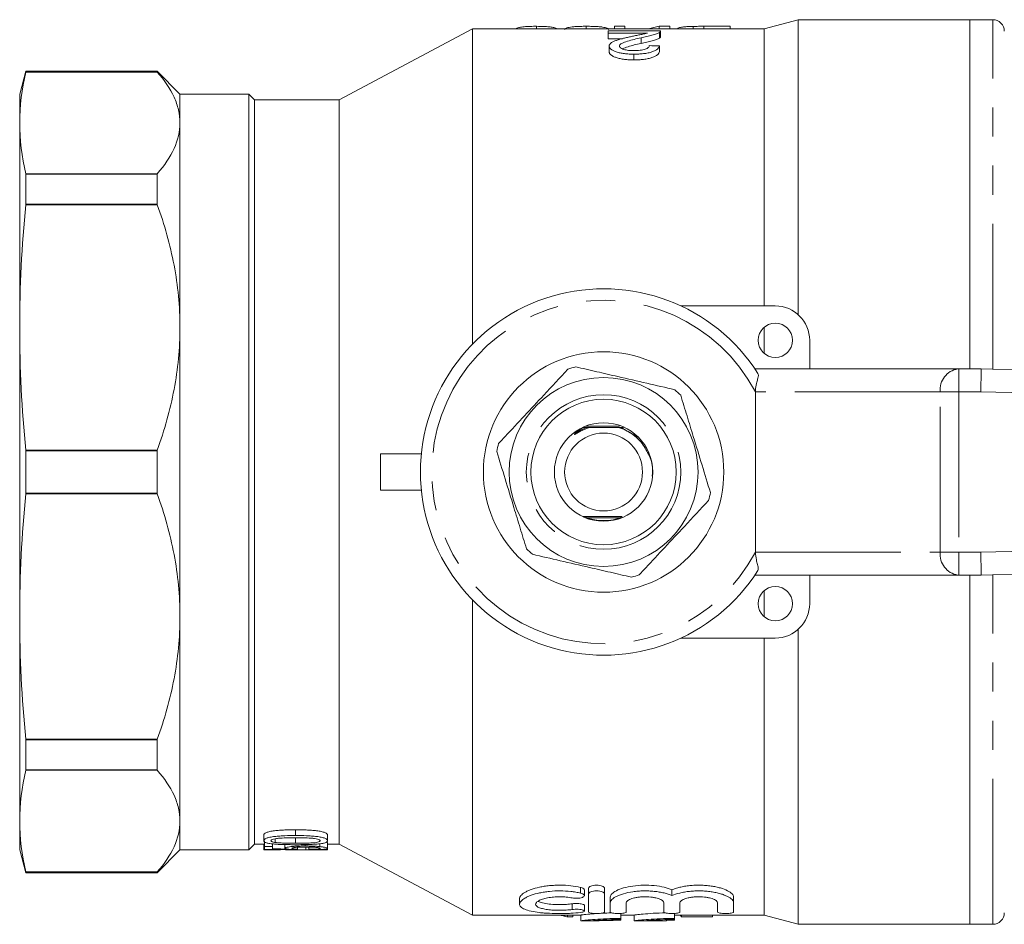
# Model space of a CAD drawing. Units: millimetres. Extents: x 153 to 254, y 91 to 251.
# Drawn here: x 153 to 196, y 91 to 130 of the extents above; entities that cross this region are included whole.
import ezdxf

# ---------------------------------------------------------------- set-up
doc = ezdxf.new("R2010")
doc.units = ezdxf.units.MM
doc.linetypes.add('PHANTOM', pattern=[12.7, 6.35, -1.27, 1.27, -1.27, 1.27, -1.27])

msp = doc.modelspace()

# ---------------------------------------------------------------- linework, layer by layer
at = {"color": 7, "linetype": 'Continuous', "lineweight": 15}
for p, q in [((187.303, 130.44), (185.81, 130.04)), ((194.803, 130.44), (187.303, 130.44)), ((187.303, 117.558), (187.303, 130.44)), ((195.803, 130.44), (194.803, 130.44)), ((194.803, 130.44), (194.803, 115.19)), ((173.083, 130.04), (167.253, 126.94)), ((185.81, 130.04), (173.083, 130.04)), ((173.083, 116.283), (173.083, 130.04)), ((175.869, 130.151), (175.869, 130.04)), ((178.048, 130.151), (178.048, 130.04)), ((181.291, 129.949), (179.003, 129.949)), ((179.003, 129.949), (179.003, 129.858)), ((179.279, 130.151), (179.728, 130.151)), ((179.279, 130.151), (179.279, 130.04)), ((179.728, 130.151), (179.728, 130.04)), ((181.228, 130.151), (181.228, 130.04)), ((181.228, 130.151), (181.702, 130.151)), ((181.244, 129.887), (181.244, 129.637)), ((181.291, 129.697), (181.291, 129.947)), ((181.702, 130.151), (181.702, 130.04)), ((182.709, 130.147), (182.709, 130.04)), ((183.174, 130.151), (183.174, 130.04)), ((183.174, 130.151), (184.327, 130.151)), ((184.327, 130.151), (184.327, 130.04)), ((185.81, 117.94), (185.81, 130.04)), ((179.003, 129.858), (180.715, 129.858)), ((179.003, 129.858), (179.003, 129.608)), ((179.629, 129.608), (179.003, 129.608)), ((180.437, 129.653), (180.437, 129.403)), ((179.047, 129.287), (179.047, 129.037)), ((181.246, 129.294), (181.246, 129.044)), ((180.124, 128.934), (180.124, 128.684)), ((153.571, 128.19), (153.303, 127.19)), ((159.303, 128.19), (153.571, 128.19)), ((153.571, 128.19), (153.571, 128.165)), ((159.303, 128.165), (153.571, 128.165)), ((160.303, 127.19), (159.303, 128.19)), ((159.303, 128.165), (159.303, 128.19)), ((153.303, 127.19), (153.303, 125.934)), ((163.303, 127.19), (160.303, 127.19)), ((160.303, 125.934), (160.303, 127.19)), ((163.553, 126.94), (163.303, 127.19)), ((163.303, 94.19), (163.303, 127.19)), ((167.253, 126.94), (163.553, 126.94)), ((163.553, 94.44), (163.553, 126.94)), ((167.253, 94.44), (167.253, 126.94)), ((153.303, 125.934), (153.303, 117.004)), ((160.303, 117.004), (160.303, 125.934)), ((153.571, 123.702), (153.571, 122.392)), ((153.571, 123.702), (159.303, 123.702)), ((159.303, 122.392), (159.303, 123.702)), ((159.303, 122.392), (153.571, 122.392)), ((182.185, 117.94), (186.303, 117.94)), ((153.303, 117.004), (153.303, 104.376)), ((160.303, 104.376), (160.303, 117.004)), ((185.81, 115.875), (185.81, 117.005)), ((187.803, 116.44), (187.803, 115.19)), ((185.417, 115.19), (194.275, 115.19)), ((194.275, 115.19), (194.313, 115.19)), ((194.313, 115.19), (195.292, 115.19)), ((195.292, 115.19), (236.803, 114.19)), ((185.432, 114.19), (185.432, 107.19)), ((179.5, 112.69), (178.014, 112.69)), ((177.899, 112.64), (177.584, 112.393)), ((178.04, 112.64), (177.899, 112.64)), ((179.673, 112.64), (179.566, 112.64)), ((153.571, 111.617), (153.571, 109.763)), ((153.571, 111.617), (159.303, 111.617)), ((159.303, 109.763), (159.303, 111.617)), ((169.053, 111.49), (170.843, 111.49)), ((169.053, 109.89), (169.053, 111.49)), ((159.303, 109.763), (153.571, 109.763)), ((169.053, 109.89), (170.843, 109.89)), ((178.085, 108.69), (179.521, 108.69)), ((236.803, 107.19), (195.292, 106.19)), ((194.275, 106.19), (185.417, 106.19)), ((187.803, 104.94), (187.803, 106.19)), ((194.313, 106.19), (194.275, 106.19)), ((195.292, 106.19), (194.313, 106.19)), ((194.803, 106.19), (194.803, 90.94)), ((185.81, 104.375), (185.81, 105.505)), ((173.083, 91.34), (173.083, 105.097)), ((153.303, 104.376), (153.303, 95.446)), ((160.303, 95.446), (160.303, 104.376)), ((187.303, 90.94), (187.303, 103.822)), ((182.185, 103.44), (186.303, 103.44)), ((185.81, 91.34), (185.81, 103.44)), ((153.571, 98.988), (153.571, 97.678)), ((153.571, 98.988), (159.303, 98.988)), ((159.303, 97.678), (159.303, 98.988)), ((159.303, 97.678), (153.571, 97.678)), ((153.303, 95.446), (153.303, 94.19)), ((160.303, 94.19), (160.303, 95.446)), ((165.353, 94.816), (165.353, 95.066)), ((163.96, 94.59), (163.96, 94.84)), ((164.465, 94.511), (164.465, 94.675)), ((165.352, 94.48), (165.352, 94.73)), ((166.745, 94.59), (166.745, 94.84)), ((153.303, 94.19), (153.571, 93.19)), ((159.303, 93.19), (160.303, 94.19)), ((160.303, 94.19), (163.303, 94.19)), ((163.303, 94.19), (163.553, 94.44)), ((163.553, 94.44), (163.995, 94.44)), ((163.96, 94.201), (163.96, 94.44)), ((163.995, 94.341), (163.995, 94.591)), ((163.995, 94.341), (163.995, 94.215)), ((164.347, 94.341), (163.995, 94.341)), ((164.212, 94.19), (164.685, 94.19)), ((164.347, 94.341), (164.347, 94.452)), ((164.347, 94.234), (164.347, 94.341)), ((164.665, 94.191), (164.665, 94.208)), ((164.7, 94.191), (164.7, 94.208)), ((164.876, 94.264), (164.876, 94.425)), ((164.911, 94.2), (164.911, 94.206)), ((165.166, 94.19), (166.454, 94.19)), ((165.44, 94.219), (165.44, 94.304)), ((165.766, 94.361), (165.766, 94.421)), ((165.804, 94.192), (165.804, 94.305)), ((165.934, 94.217), (165.934, 94.311)), ((166.411, 94.332), (166.411, 94.456)), ((166.745, 94.254), (166.745, 94.504)), ((166.745, 94.44), (167.253, 94.44)), ((166.745, 94.202), (166.745, 94.254)), ((167.253, 94.44), (173.083, 91.34)), ((153.571, 93.215), (153.571, 93.19)), ((153.571, 93.215), (159.303, 93.215)), ((153.571, 93.19), (159.303, 93.19)), ((159.303, 93.19), (159.303, 93.215)), ((178.145, 92.268), (178.145, 92.518)), ((178.845, 92.268), (178.845, 92.518)), ((175.134, 92.065), (175.134, 91.817)), ((177.963, 92.194), (177.963, 92.444)), ((178.145, 91.476), (178.145, 92.268)), ((178.845, 92.268), (178.845, 91.476)), ((179.095, 91.881), (179.095, 92.131)), ((181.789, 92.196), (181.789, 92.446)), ((184.482, 91.881), (184.482, 92.131)), ((177.963, 91.519), (177.963, 91.769)), ((179.095, 91.476), (179.095, 91.881)), ((179.795, 91.881), (179.795, 91.476)), ((181.439, 91.476), (181.439, 91.881)), ((182.139, 91.881), (182.139, 91.476)), ((183.782, 91.476), (183.782, 91.881)), ((184.482, 91.881), (184.482, 91.476)), ((173.083, 91.34), (177.809, 91.34)), ((177.227, 91.264), (177.227, 91.34)), ((177.458, 91.264), (177.227, 91.264)), ((177.458, 91.264), (177.458, 91.34)), ((177.809, 91.343), (177.809, 91.09)), ((179.56, 91.194), (179.56, 91.413)), ((179.56, 91.34), (180.143, 91.34)), ((179.56, 91.194), (179.56, 91.149)), ((180.143, 91.343), (180.143, 91.09)), ((181.893, 91.194), (181.893, 91.413)), ((181.893, 91.34), (185.81, 91.34)), ((181.893, 91.194), (181.893, 91.149)), ((182.21, 91.27), (182.21, 91.34)), ((183.556, 91.27), (182.21, 91.27)), ((183.556, 91.27), (183.556, 91.34)), ((185.81, 91.34), (187.303, 90.94)), ((177.809, 91.09), (178.346, 91.09)), ((179.56, 91.116), (179.56, 91.149)), ((180.143, 91.09), (180.667, 91.09)), ((180.664, 91.097), (181.547, 91.097)), ((181.547, 91.09), (180.664, 91.09)), ((181.547, 91.097), (181.547, 91.145)), ((181.547, 91.113), (181.893, 91.116)), ((181.547, 91.097), (181.547, 91.09)), ((181.893, 91.116), (181.893, 91.149)), ((187.303, 90.94), (194.803, 90.94)), ((194.803, 90.94), (195.803, 90.94))]:
    msp.add_line(p, q, dxfattribs=at)
at = {"color": 8, "linetype": 'PHANTOM', "lineweight": 0}
for p, q in [((195.803, 115.178), (195.803, 130.44)), ((159.314, 128.153), (153.568, 128.153)), ((159.314, 123.715), (153.568, 123.715)), ((159.314, 122.362), (153.568, 122.362)), ((194.313, 115.19), (194.313, 114.19)), ((193.509, 114.19), (185.432, 114.19)), ((194.313, 114.19), (193.509, 114.19)), ((193.509, 107.19), (193.509, 114.19)), ((195.28, 114.19), (194.313, 114.19)), ((194.313, 114.19), (194.313, 107.19)), ((236.669, 113.193), (195.28, 114.19)), ((177.584, 112.393), (178.04, 112.64)), ((179.566, 112.64), (179.83, 112.467)), ((159.314, 111.647), (153.568, 111.647)), ((159.314, 109.733), (153.568, 109.733)), ((195.28, 107.19), (236.669, 108.187)), ((185.432, 107.19), (193.509, 107.19)), ((193.509, 107.19), (194.313, 107.19)), ((194.313, 107.19), (195.28, 107.19)), ((194.313, 107.19), (194.313, 106.19)), ((195.803, 90.94), (195.803, 106.202)), ((159.314, 99.018), (153.568, 99.018)), ((159.314, 97.665), (153.568, 97.665)), ((159.314, 93.227), (153.568, 93.227)), ((177.795, 92.302), (177.795, 92.552)), ((177.431, 91.586), (177.431, 91.836))]:
    msp.add_line(p, q, dxfattribs=at)
at = {"color": 7, "linetype": 'Continuous', "lineweight": 15, "flags": 128}
for points in [[(195.28, 114.19), (195.282, 114.385), (195.284, 114.573), (195.286, 114.746), (195.288, 114.897), (195.29, 115.021), (195.291, 115.114), (195.291, 115.171), (195.292, 115.19)], [(195.292, 106.19), (195.291, 106.209), (195.291, 106.266), (195.29, 106.359), (195.288, 106.483), (195.286, 106.634), (195.284, 106.807), (195.282, 106.995), (195.28, 107.19)]]:
    msp.add_lwpolyline(points, dxfattribs=at)
at = {"color": 7, "linetype": 'Continuous', "lineweight": 15}
for centre, radius in [((186.303, 116.44), 0.75), ((178.803, 110.69), 5.25), ((178.803, 110.69), 4.125), ((178.803, 110.69), 3.175), ((178.803, 110.69), 2.15), ((178.803, 110.69), 1.7), ((186.303, 104.94), 0.75)]:
    msp.add_circle(centre, radius, dxfattribs=at)
at = {"color": 8, "linetype": 'PHANTOM', "lineweight": 0}
msp.add_circle((178.803, 110.69), 3.375, dxfattribs=at)
at = {"color": 7, "linetype": 'Continuous', "lineweight": 15}
for centre, radius, start, end in [((195.803, 129.94), 0.5, 0, 90), ((178.803, 110.69), 8, 32.5639, 327.4361), ((186.303, 116.44), 1.5, 0, 90), ((178.803, 110.69), 4.75, 104.825, 109.134), ((178.803, 110.69), 4.75, 44.825, 49.134), ((178.803, 110.69), 4.75, 164.825, 169.134), ((178.803, 110.69), 4.75, 344.825, 349.134), ((178.803, 110.69), 2.125, 248.3104, 292.6351), ((178.803, 110.69), 4.75, 224.825, 229.134), ((178.803, 110.69), 4.75, 284.825, 289.134), ((186.303, 104.94), 1.5, 270, 0), ((195.803, 91.44), 0.5, 270, 0)]:
    msp.add_arc(centre, radius, start, end, dxfattribs=at)
at = {"color": 8, "linetype": 'PHANTOM', "lineweight": 0}
for centre, radius, start, end in [((178.803, 110.69), 7.5, 27.8817, 332.1183), ((194.409, 114.293), 0.907, 98.5517, 186.5408), ((194.409, 107.087), 0.907, 173.4592, 261.4483)]:
    msp.add_arc(centre, radius, start, end, dxfattribs=at)
at = {"color": 7, "linetype": 'Continuous', "lineweight": 15}
for centre, major_axis, ratio, start_param, end_param in [((182.571, 110.94), (0, 19.35), 0.580733, 0.119785, 0.160921), ((119.968, 110.94), (193.5, 0), 0.1, 1.248567, 1.251011), ((186.738, 114.19), (1.305, 0), 0.766044, 3.134231, 3.141593), ((186.738, 107.19), (-1.305, 0), 0.766044, 0, 0.007362), ((168.524, 110.44), (81.25, 0), 0.2, 4.656614, 4.673991), ((170.425, 110.44), (82.721, 0), 0.196442, 4.638847, 4.647478), ((164.685, 110.44), (0, 16.25), 0.1, 3.129239, 3.150936), ((165.343, 110.44), (0, 16.25), 0.1, 3.179991, 3.201714), ((166.028, 110.44), (0, 16.25), 0.1, 3.083645, 3.105366), ((182.605, 110.44), (0, 19.35), 0.15, 2.980671, 3.005236)]:
    msp.add_ellipse(centre, major_axis=major_axis, ratio=ratio, start_param=start_param, end_param=end_param, dxfattribs=at)
for points, knots in [([(174.952, 130.04), (174.992, 130.059), (175.064, 130.093), (175.264, 130.128), (175.525, 130.146), (175.736, 130.151), (175.85, 130.151), (175.869, 130.151)], [0, 0, 0, 0, 0.291912, 0.515884, 0.740282, 0.95742, 1, 1, 1, 1]), ([(175.869, 130.151), (176, 130.15), (176.221, 130.148), (176.48, 130.125), (176.674, 130.093), (176.739, 130.06), (176.778, 130.04)], [0, 0, 0, 0, 0.295581, 0.4988, 0.701139, 1, 1, 1, 1]), ([(177.103, 130.01), (177.104, 130.021), (177.107, 130.031), (177.127, 130.051), (177.142, 130.061), (177.185, 130.079), (177.212, 130.088), (177.278, 130.103), (177.317, 130.11), (177.403, 130.123), (177.45, 130.128), (177.555, 130.137), (177.613, 130.141), (177.732, 130.146), (177.793, 130.148), (177.92, 130.151), (177.984, 130.151), (178.048, 130.151)], [0, 0, 0, 0, 0.125, 0.125, 0.25, 0.25, 0.375, 0.375, 0.5, 0.5, 0.625, 0.625, 0.75, 0.75, 0.875, 0.875, 1, 1, 1, 1]), ([(178.048, 130.151), (178.113, 130.151), (178.179, 130.151), (178.307, 130.148), (178.37, 130.147), (178.494, 130.141), (178.552, 130.137), (178.662, 130.128), (178.712, 130.123), (178.802, 130.11), (178.841, 130.103), (178.907, 130.087), (178.933, 130.078), (178.977, 130.059), (178.994, 130.049), (179.019, 130.029), (179.026, 130.018), (179.032, 130.007)], [0, 0, 0, 0, 0.125, 0.125, 0.25, 0.25, 0.375, 0.375, 0.5, 0.5, 0.625, 0.625, 0.75, 0.75, 0.875, 0.875, 1, 1, 1, 1]), ([(180.437, 129.653), (180.522, 129.671), (180.606, 129.689), (180.767, 129.725), (180.845, 129.744), (180.988, 129.783), (181.052, 129.803), (181.135, 129.835), (181.161, 129.845), (181.207, 129.866), (181.226, 129.877), (181.244, 129.887)], [0, 0, 0, 0, 0.25, 0.25, 0.5, 0.5, 0.75, 0.75, 0.875, 0.875, 1, 1, 1, 1]), ([(181.244, 129.887), (181.252, 129.893), (181.26, 129.898), (181.273, 129.908), (181.277, 129.913), (181.285, 129.924), (181.288, 129.929), (181.291, 129.939), (181.291, 129.944), (181.291, 129.949)], [0, 0, 0, 0, 0.25, 0.25, 0.5, 0.5, 0.75, 0.75, 1, 1, 1, 1]), ([(182.032, 130.04), (182.04, 130.051), (182.059, 130.078), (182.186, 130.109), (182.38, 130.134), (182.565, 130.144), (182.677, 130.146), (182.709, 130.147)], [0, 0, 0, 0, 0.183389, 0.459741, 0.684854, 0.909604, 1, 1, 1, 1]), ([(182.709, 130.147), (182.747, 130.148), (182.786, 130.149), (182.863, 130.15), (182.902, 130.15), (183.018, 130.151), (183.096, 130.151), (183.174, 130.151)], [0, 0, 0, 0, 0.25, 0.25, 0.5, 0.5, 1, 1, 1, 1]), ([(180.018, 129.707), (179.961, 129.695), (179.903, 129.682), (179.789, 129.656), (179.733, 129.643), (179.622, 129.615), (179.569, 129.601), (179.463, 129.571), (179.413, 129.555), (179.319, 129.521), (179.275, 129.503), (179.196, 129.466), (179.161, 129.446), (179.105, 129.403), (179.084, 129.381), (179.062, 129.347), (179.056, 129.335), (179.049, 129.311), (179.048, 129.299), (179.047, 129.287)], [0, 0, 0, 0, 0.125, 0.125, 0.25, 0.25, 0.375, 0.375, 0.5, 0.5, 0.625, 0.625, 0.75, 0.75, 0.875, 0.875, 0.9375, 0.9375, 1, 1, 1, 1]), ([(179.496, 129.288), (179.497, 129.299), (179.498, 129.31), (179.509, 129.331), (179.516, 129.341), (179.544, 129.371), (179.572, 129.39), (179.668, 129.443), (179.755, 129.474), (180.03, 129.559), (180.232, 129.608), (180.437, 129.653)], [0, 0, 0, 0, 0.0625, 0.0625, 0.125, 0.125, 0.25, 0.25, 0.5, 0.5, 1, 1, 1, 1]), ([(180.715, 129.858), (180.691, 129.852), (180.667, 129.845), (180.617, 129.831), (180.591, 129.825), (180.506, 129.806), (180.446, 129.794), (180.325, 129.769), (180.264, 129.757), (180.142, 129.732), (180.08, 129.72), (180.018, 129.707)], [0, 0, 0, 0, 0.125, 0.125, 0.25, 0.25, 0.5, 0.5, 0.75, 0.75, 1, 1, 1, 1]), ([(181.244, 129.637), (181.225, 129.627), (181.207, 129.616), (181.161, 129.595), (181.136, 129.585), (181.054, 129.554), (180.99, 129.534), (180.846, 129.494), (180.768, 129.476), (180.607, 129.439), (180.523, 129.421), (180.437, 129.403)], [0, 0, 0, 0, 0.125, 0.125, 0.25, 0.25, 0.5, 0.5, 0.75, 0.75, 1, 1, 1, 1]), ([(181.29, 129.697), (181.289, 129.687), (181.287, 129.673), (181.268, 129.653), (181.252, 129.643), (181.244, 129.637)], [0, 0, 0, 0, 0.469873, 0.733747, 1, 1, 1, 1]), ([(179.047, 129.287), (179.048, 129.276), (179.049, 129.265), (179.054, 129.242), (179.059, 129.231), (179.078, 129.198), (179.096, 129.176), (179.149, 129.132), (179.183, 129.111), (179.261, 129.071), (179.307, 129.052), (179.407, 129.018), (179.462, 129.003), (179.581, 128.977), (179.645, 128.966), (179.777, 128.949), (179.845, 128.944), (179.984, 128.936), (180.054, 128.935), (180.124, 128.934)], [0, 0, 0, 0, 0.0625, 0.0625, 0.125, 0.125, 0.25, 0.25, 0.375, 0.375, 0.5, 0.5, 0.625, 0.625, 0.75, 0.75, 0.875, 0.875, 1, 1, 1, 1]), ([(180.124, 128.684), (180.055, 128.685), (179.985, 128.686), (179.849, 128.693), (179.782, 128.699), (179.65, 128.715), (179.586, 128.726), (179.466, 128.751), (179.411, 128.767), (179.309, 128.801), (179.264, 128.82), (179.185, 128.86), (179.15, 128.881), (179.097, 128.924), (179.079, 128.947), (179.059, 128.981), (179.054, 128.992), (179.049, 129.015), (179.048, 129.026), (179.047, 129.037)], [0, 0, 0, 0, 0.125, 0.125, 0.25, 0.25, 0.375, 0.375, 0.5, 0.5, 0.625, 0.625, 0.75, 0.75, 0.875, 0.875, 0.9375, 0.9375, 1, 1, 1, 1]), ([(180.134, 129.089), (180.093, 129.089), (180.053, 129.09), (179.973, 129.094), (179.933, 129.097), (179.856, 129.106), (179.818, 129.112), (179.749, 129.127), (179.716, 129.135), (179.656, 129.154), (179.628, 129.164), (179.58, 129.187), (179.559, 129.199), (179.527, 129.223), (179.515, 129.236), (179.504, 129.256), (179.501, 129.262), (179.497, 129.275), (179.497, 129.282), (179.496, 129.288)], [0, 0, 0, 0, 0.125, 0.125, 0.25, 0.25, 0.375, 0.375, 0.5, 0.5, 0.625, 0.625, 0.75, 0.75, 0.875, 0.875, 0.9375, 0.9375, 1, 1, 1, 1]), ([(180.437, 129.403), (180.24, 129.359), (179.942, 129.293), (179.707, 129.201), (179.627, 129.17)], [0, 0, 0, 0, 0.658548, 1, 1, 1, 1]), ([(180.124, 128.934), (180.196, 128.935), (180.267, 128.936), (180.408, 128.943), (180.478, 128.949), (180.614, 128.965), (180.681, 128.975), (180.804, 129.001), (180.863, 129.017), (180.967, 129.052), (181.013, 129.071), (181.092, 129.112), (181.126, 129.135), (181.178, 129.179), (181.199, 129.202), (181.229, 129.248), (181.238, 129.271), (181.246, 129.294)], [0, 0, 0, 0, 0.125, 0.125, 0.25, 0.25, 0.375, 0.375, 0.5, 0.5, 0.625, 0.625, 0.75, 0.75, 0.875, 0.875, 1, 1, 1, 1]), ([(181.246, 129.044), (181.238, 129.022), (181.23, 128.999), (181.199, 128.953), (181.179, 128.93), (181.127, 128.885), (181.094, 128.863), (181.016, 128.822), (180.969, 128.802), (180.865, 128.767), (180.808, 128.752), (180.684, 128.726), (180.618, 128.715), (180.482, 128.699), (180.411, 128.693), (180.268, 128.686), (180.196, 128.685), (180.124, 128.684)], [0, 0, 0, 0, 0.125, 0.125, 0.25, 0.25, 0.375, 0.375, 0.5, 0.5, 0.625, 0.625, 0.75, 0.75, 0.875, 0.875, 1, 1, 1, 1]), ([(180.797, 129.309), (180.796, 129.295), (180.794, 129.281), (180.782, 129.253), (180.771, 129.239), (180.742, 129.212), (180.724, 129.199), (180.679, 129.174), (180.65, 129.162), (180.557, 129.13), (180.48, 129.113), (180.355, 129.098), (180.311, 129.095), (180.223, 129.09), (180.179, 129.089), (180.134, 129.089)], [0, 0, 0, 0, 0.125, 0.125, 0.25, 0.25, 0.375, 0.375, 0.5, 0.5, 0.75, 0.75, 0.875, 0.875, 1, 1, 1, 1]), ([(159.314, 128.153), (159.625, 127.794), (159.873, 127.43), (160.128, 126.875), (160.193, 126.688), (160.281, 126.313), (160.303, 126.122), (160.303, 125.934)], [0, 0, 0, 0, 0.5, 0.5, 0.75, 0.75, 1, 1, 1, 1]), ([(160.303, 125.934), (160.303, 125.555), (160.213, 125.181), (159.875, 124.441), (159.627, 124.076), (159.314, 123.715)], [0, 0, 0, 0, 0.5, 0.5, 1, 1, 1, 1]), ([(159.314, 122.362), (159.625, 121.494), (159.873, 120.615), (160.128, 119.276), (160.193, 118.826), (160.281, 117.918), (160.303, 117.459), (160.303, 117.004)], [0, 0, 0, 0, 0.5, 0.5, 0.75, 0.75, 1, 1, 1, 1]), ([(160.303, 117.004), (160.303, 116.089), (160.213, 115.185), (159.875, 113.401), (159.627, 112.519), (159.314, 111.647)], [0, 0, 0, 0, 0.5, 0.5, 1, 1, 1, 1]), ([(181.911, 114.282), (181.507, 114.376), (180.691, 114.564), (179.537, 114.831), (178.496, 115.072), (177.892, 115.212), (177.588, 115.282)], [0, 0, 0, 0, 0.283856, 0.574172, 0.785714, 1, 1, 1, 1]), ([(177.246, 115.178), (176.895, 114.802), (176.272, 114.134), (175.343, 113.138), (174.685, 112.434), (174.313, 112.035), (174.219, 111.933)], [0, 0, 0, 0, 0.350942, 0.623886, 0.90419, 1, 1, 1, 1]), ([(185.545, 114.996), (185.554, 114.971), (185.57, 114.92), (185.54, 114.786), (185.489, 114.594), (185.442, 114.388), (185.435, 114.245), (185.432, 114.197)], [0, 0, 0, 0, 0.191946, 0.383669, 0.583108, 0.860202, 1, 1, 1, 1]), ([(183.468, 109.795), (183.347, 110.191), (183.102, 110.992), (182.756, 112.125), (182.444, 113.147), (182.263, 113.74), (182.172, 114.038)], [0, 0, 0, 0, 0.283856, 0.574172, 0.785714, 1, 1, 1, 1]), ([(177.584, 112.393), (177.571, 112.38), (177.552, 112.361), (177.534, 112.339), (177.528, 112.329), (177.527, 112.326), (177.527, 112.324), (177.528, 112.323), (177.529, 112.322), (177.531, 112.322), (177.536, 112.322), (177.559, 112.332), (177.646, 112.384), (177.855, 112.511), (178.066, 112.589), (178.204, 112.64)], [0, 0, 0, 0, 0.063839, 0.095825, 0.103827, 0.106955, 0.110109, 0.112009, 0.113917, 0.11638, 0.120775, 0.135481, 0.205231, 0.482347, 1, 1, 1, 1]), ([(178.204, 112.64), (178.203, 112.64), (178.203, 112.64), (178.195, 112.64), (178.171, 112.64), (178.117, 112.64), (178.068, 112.64), (178.04, 112.64)], [0, 0, 0, 0, 0.0535413, 0.1224515, 0.2355963, 0.5501348, 1, 1, 1, 1]), ([(179.454, 112.64), (179.321, 112.64), (178.964, 112.64), (178.529, 112.64), (178.254, 112.64), (178.204, 112.64)], [0, 0, 0, 0, 0.325214, 0.875535, 1, 1, 1, 1]), ([(179.454, 112.64), (179.514, 112.62), (179.798, 112.523), (180.169, 112.294), (180.408, 112.024), (180.49, 111.931)], [0, 0, 0, 0, 0.149418, 0.707337, 1, 1, 1, 1]), ([(179.566, 112.64), (179.533, 112.64), (179.494, 112.64), (179.46, 112.64), (179.454, 112.64)], [0, 0, 0, 0, 0.835454, 1, 1, 1, 1]), ([(179.83, 112.467), (180.004, 112.389), (180.207, 112.298), (180.321, 112.118), (180.337, 112.092)], [0, 0, 0, 0, 0.856723, 1, 1, 1, 1]), ([(180.49, 111.931), (180.6, 111.759), (180.838, 111.388), (180.977, 110.871), (180.929, 110.57), (180.918, 110.503)], [0, 0, 0, 0, 0.402502, 0.866522, 1, 1, 1, 1]), ([(174.138, 111.585), (174.259, 111.189), (174.504, 110.388), (174.85, 109.255), (175.162, 108.233), (175.343, 107.64), (175.434, 107.342)], [0, 0, 0, 0, 0.283856, 0.574172, 0.785714, 1, 1, 1, 1]), ([(159.314, 109.733), (159.625, 108.865), (159.873, 107.986), (160.128, 106.647), (160.193, 106.197), (160.281, 105.29), (160.303, 104.83), (160.303, 104.376)], [0, 0, 0, 0, 0.5, 0.5, 0.75, 0.75, 1, 1, 1, 1]), ([(180.36, 106.202), (180.455, 106.304), (180.82, 106.695), (181.477, 107.399), (182.407, 108.396), (183.037, 109.071), (183.387, 109.447)], [0, 0, 0, 0, 0.09581, 0.369092, 0.649056, 1, 1, 1, 1]), ([(177.916, 108.74), (178.06, 108.74), (178.417, 108.74), (179.025, 108.74), (179.43, 108.74), (179.615, 108.74)], [0, 0, 0, 0, 0.269206, 0.666798, 1, 1, 1, 1]), ([(175.695, 107.098), (176.099, 107.004), (176.915, 106.816), (178.069, 106.549), (179.11, 106.308), (179.714, 106.168), (180.018, 106.098)], [0, 0, 0, 0, 0.283856, 0.574172, 0.785714, 1, 1, 1, 1]), ([(185.432, 107.183), (185.443, 107.072), (185.461, 106.881), (185.529, 106.638), (185.572, 106.471), (185.554, 106.412), (185.545, 106.384)], [0, 0, 0, 0, 0.322228, 0.556465, 0.792118, 1, 1, 1, 1]), ([(160.303, 104.376), (160.303, 103.46), (160.213, 102.557), (159.875, 100.772), (159.627, 99.891), (159.314, 99.018)], [0, 0, 0, 0, 0.5, 0.5, 1, 1, 1, 1]), ([(159.314, 97.665), (159.625, 97.306), (159.873, 96.942), (160.128, 96.387), (160.193, 96.2), (160.281, 95.825), (160.303, 95.634), (160.303, 95.446)], [0, 0, 0, 0, 0.5, 0.5, 0.75, 0.75, 1, 1, 1, 1]), ([(160.303, 95.446), (160.303, 95.067), (160.213, 94.693), (159.875, 93.953), (159.627, 93.588), (159.314, 93.227)], [0, 0, 0, 0, 0.5, 0.5, 1, 1, 1, 1]), ([(163.96, 94.84), (163.961, 94.849), (163.962, 94.858), (163.97, 94.876), (163.977, 94.885), (164.006, 94.911), (164.035, 94.93), (164.116, 94.963), (164.168, 94.979), (164.291, 95.004), (164.361, 95.014), (164.504, 95.031), (164.578, 95.039), (164.73, 95.051), (164.807, 95.055), (165.04, 95.064), (165.196, 95.066), (165.353, 95.066)], [0, 0, 0, 0, 0.0625, 0.0625, 0.125, 0.125, 0.25, 0.25, 0.375, 0.375, 0.5, 0.5, 0.625, 0.625, 0.75, 0.75, 1, 1, 1, 1]), ([(165.353, 95.066), (165.51, 95.066), (165.666, 95.064), (165.897, 95.055), (165.973, 95.051), (166.124, 95.04), (166.2, 95.033), (166.343, 95.015), (166.41, 95.004), (166.534, 94.979), (166.586, 94.963), (166.671, 94.93), (166.7, 94.912), (166.728, 94.885), (166.735, 94.876), (166.743, 94.858), (166.744, 94.849), (166.745, 94.84)], [0, 0, 0, 0, 0.25, 0.25, 0.375, 0.375, 0.5, 0.5, 0.625, 0.625, 0.75, 0.75, 0.875, 0.875, 0.9375, 0.9375, 1, 1, 1, 1]), ([(165.353, 94.816), (165.197, 94.816), (165.041, 94.814), (164.81, 94.805), (164.734, 94.801), (164.584, 94.789), (164.509, 94.782), (164.365, 94.765), (164.295, 94.755), (164.17, 94.729), (164.118, 94.714), (164.036, 94.68), (164.007, 94.662), (163.977, 94.635), (163.97, 94.626), (163.962, 94.608), (163.961, 94.599), (163.96, 94.59)], [0, 0, 0, 0, 0.25, 0.25, 0.375, 0.375, 0.5, 0.5, 0.625, 0.625, 0.75, 0.75, 0.875, 0.875, 0.9375, 0.9375, 1, 1, 1, 1]), ([(164.277, 94.59), (164.278, 94.596), (164.279, 94.602), (164.288, 94.615), (164.295, 94.621), (164.326, 94.639), (164.355, 94.651), (164.432, 94.671), (164.475, 94.68), (164.573, 94.694), (164.626, 94.699), (164.789, 94.71), (164.902, 94.714), (165.127, 94.719), (165.239, 94.719), (165.352, 94.719)], [0, 0, 0, 0, 0.0625, 0.0625, 0.125, 0.125, 0.25, 0.25, 0.375, 0.375, 0.5, 0.5, 0.75, 0.75, 1, 1, 1, 1]), ([(165.352, 94.719), (165.465, 94.719), (165.577, 94.719), (165.802, 94.714), (165.914, 94.71), (166.077, 94.699), (166.129, 94.694), (166.227, 94.68), (166.27, 94.671), (166.345, 94.651), (166.376, 94.64), (166.407, 94.622), (166.416, 94.615), (166.425, 94.603), (166.426, 94.597), (166.428, 94.59)], [0, 0, 0, 0, 0.25, 0.25, 0.5, 0.5, 0.625, 0.625, 0.75, 0.75, 0.875, 0.875, 0.9375, 0.9375, 1, 1, 1, 1]), ([(166.745, 94.59), (166.744, 94.599), (166.743, 94.608), (166.735, 94.626), (166.728, 94.635), (166.701, 94.662), (166.671, 94.68), (166.588, 94.713), (166.535, 94.728), (166.413, 94.754), (166.344, 94.765), (166.202, 94.783), (166.128, 94.79), (165.976, 94.801), (165.899, 94.805), (165.667, 94.814), (165.51, 94.816), (165.353, 94.816)], [0, 0, 0, 0, 0.0625, 0.0625, 0.125, 0.125, 0.25, 0.25, 0.375, 0.375, 0.5, 0.5, 0.625, 0.625, 0.75, 0.75, 1, 1, 1, 1]), ([(163.96, 94.59), (163.96, 94.582), (163.961, 94.573), (163.97, 94.557), (163.977, 94.549), (163.995, 94.533), (164.006, 94.525), (164.037, 94.511), (164.055, 94.504), (164.117, 94.485), (164.171, 94.473), (164.294, 94.455), (164.362, 94.448), (164.504, 94.437), (164.579, 94.432), (164.731, 94.426), (164.808, 94.423), (164.963, 94.42), (165.041, 94.418), (165.197, 94.417), (165.275, 94.417), (165.353, 94.417)], [0, 0, 0, 0, 0.0625, 0.0625, 0.125, 0.125, 0.1875, 0.1875, 0.25, 0.25, 0.375, 0.375, 0.5, 0.5, 0.625, 0.625, 0.75, 0.75, 0.875, 0.875, 1, 1, 1, 1]), ([(164.665, 94.191), (164.616, 94.191), (164.568, 94.191), (164.474, 94.191), (164.429, 94.191), (164.34, 94.19), (164.297, 94.19), (164.218, 94.19), (164.182, 94.19), (164.083, 94.19), (164.034, 94.191), (163.988, 94.194), (163.977, 94.195), (163.962, 94.197), (163.96, 94.199), (163.96, 94.201)], [0, 0, 0, 0, 0.125, 0.125, 0.25, 0.25, 0.375, 0.375, 0.5, 0.5, 0.75, 0.75, 0.875, 0.875, 1, 1, 1, 1]), ([(164.465, 94.511), (164.437, 94.516), (164.41, 94.521), (164.363, 94.532), (164.342, 94.538), (164.308, 94.551), (164.296, 94.558), (164.28, 94.574), (164.278, 94.582), (164.277, 94.59)], [0, 0, 0, 0, 0.25, 0.25, 0.5, 0.5, 0.75, 0.75, 1, 1, 1, 1]), ([(165.352, 94.48), (165.276, 94.48), (165.2, 94.48), (165.048, 94.482), (164.972, 94.483), (164.821, 94.487), (164.747, 94.49), (164.638, 94.496), (164.602, 94.498), (164.531, 94.504), (164.498, 94.507), (164.465, 94.511)], [0, 0, 0, 0, 0.25, 0.25, 0.5, 0.5, 0.75, 0.75, 0.875, 0.875, 1, 1, 1, 1]), ([(165.766, 94.361), (165.71, 94.361), (165.654, 94.361), (165.544, 94.358), (165.49, 94.356), (165.384, 94.351), (165.332, 94.348), (165.234, 94.341), (165.189, 94.336), (165.062, 94.321), (164.991, 94.31), (164.921, 94.292), (164.904, 94.286), (164.881, 94.275), (164.878, 94.269), (164.876, 94.264)], [0, 0, 0, 0, 0.125, 0.125, 0.25, 0.25, 0.375, 0.375, 0.5, 0.5, 0.75, 0.75, 0.875, 0.875, 1, 1, 1, 1]), ([(164.876, 94.264), (164.877, 94.261), (164.877, 94.259), (164.881, 94.255), (164.885, 94.253), (164.897, 94.248), (164.91, 94.244), (164.942, 94.238), (164.961, 94.235), (165.007, 94.229), (165.033, 94.227), (165.06, 94.224)], [0, 0, 0, 0, 0.125, 0.125, 0.25, 0.25, 0.5, 0.5, 0.75, 0.75, 1, 1, 1, 1]), ([(165.804, 94.192), (165.748, 94.192), (165.691, 94.192), (165.581, 94.191), (165.527, 94.191), (165.42, 94.191), (165.368, 94.191), (165.27, 94.19), (165.225, 94.19), (165.14, 94.19), (165.102, 94.19), (165.034, 94.191), (165.004, 94.191), (164.957, 94.193), (164.94, 94.194), (164.916, 94.196), (164.913, 94.198), (164.911, 94.2)], [0, 0, 0, 0, 0.125, 0.125, 0.25, 0.25, 0.375, 0.375, 0.5, 0.5, 0.625, 0.625, 0.75, 0.75, 0.875, 0.875, 1, 1, 1, 1]), ([(165.194, 94.255), (165.195, 94.258), (165.196, 94.262), (165.206, 94.269), (165.215, 94.272), (165.252, 94.284), (165.296, 94.291), (165.413, 94.303), (165.483, 94.307), (165.595, 94.311), (165.633, 94.312), (165.71, 94.313), (165.749, 94.313), (165.787, 94.313)], [0, 0, 0, 0, 0.125, 0.125, 0.25, 0.25, 0.5, 0.5, 0.75, 0.75, 0.875, 0.875, 1, 1, 1, 1]), ([(165.44, 94.219), (165.421, 94.22), (165.402, 94.221), (165.366, 94.223), (165.35, 94.224), (165.303, 94.227), (165.275, 94.23), (165.231, 94.236), (165.216, 94.239), (165.197, 94.246), (165.195, 94.25), (165.194, 94.255)], [0, 0, 0, 0, 0.125, 0.125, 0.25, 0.25, 0.5, 0.5, 0.75, 0.75, 1, 1, 1, 1]), ([(166.428, 94.59), (166.426, 94.584), (166.425, 94.578), (166.415, 94.566), (166.408, 94.56), (166.377, 94.544), (166.346, 94.534), (166.27, 94.517), (166.226, 94.51), (166.128, 94.499), (166.075, 94.495), (165.912, 94.487), (165.801, 94.484), (165.577, 94.481), (165.464, 94.48), (165.352, 94.48)], [0, 0, 0, 0, 0.0625, 0.0625, 0.125, 0.125, 0.25, 0.25, 0.375, 0.375, 0.5, 0.5, 0.75, 0.75, 1, 1, 1, 1]), ([(165.353, 94.417), (165.452, 94.417), (165.55, 94.417), (165.746, 94.42), (165.843, 94.422), (166.036, 94.428), (166.131, 94.433), (166.267, 94.442), (166.312, 94.445), (166.398, 94.454), (166.439, 94.459), (166.48, 94.464)], [0, 0, 0, 0, 0.25, 0.25, 0.5, 0.5, 0.75, 0.75, 0.875, 0.875, 1, 1, 1, 1]), ([(166.411, 94.332), (166.388, 94.334), (166.365, 94.336), (166.316, 94.341), (166.291, 94.343), (166.214, 94.348), (166.162, 94.351), (166.053, 94.356), (165.996, 94.358), (165.882, 94.36), (165.824, 94.361), (165.766, 94.361)], [0, 0, 0, 0, 0.125, 0.125, 0.25, 0.25, 0.5, 0.5, 0.75, 0.75, 1, 1, 1, 1]), ([(165.787, 94.313), (165.827, 94.313), (165.867, 94.313), (165.946, 94.312), (165.985, 94.311), (166.1, 94.307), (166.173, 94.303), (166.268, 94.294), (166.297, 94.291), (166.345, 94.284), (166.367, 94.281), (166.398, 94.273), (166.41, 94.269), (166.424, 94.262), (166.427, 94.258), (166.428, 94.254)], [0, 0, 0, 0, 0.125, 0.125, 0.25, 0.25, 0.5, 0.5, 0.625, 0.625, 0.75, 0.75, 0.875, 0.875, 1, 1, 1, 1]), ([(166.745, 94.202), (166.744, 94.2), (166.74, 94.198), (166.717, 94.195), (166.7, 94.193), (166.653, 94.192), (166.623, 94.191), (166.554, 94.19), (166.513, 94.19), (166.376, 94.19), (166.27, 94.191), (166.101, 94.191), (166.043, 94.191), (165.924, 94.192), (165.864, 94.192), (165.804, 94.192)], [0, 0, 0, 0, 0.125, 0.125, 0.25, 0.25, 0.375, 0.375, 0.5, 0.5, 0.75, 0.75, 0.875, 0.875, 1, 1, 1, 1]), ([(166.428, 94.254), (166.427, 94.251), (166.425, 94.249), (166.415, 94.243), (166.407, 94.241), (166.374, 94.234), (166.337, 94.23), (166.265, 94.225), (166.239, 94.224), (166.183, 94.222), (166.154, 94.221), (166.093, 94.219), (166.062, 94.219), (165.998, 94.218), (165.966, 94.218), (165.934, 94.217)], [0, 0, 0, 0, 0.125, 0.125, 0.25, 0.25, 0.5, 0.5, 0.625, 0.625, 0.75, 0.75, 0.875, 0.875, 1, 1, 1, 1]), ([(165.969, 94.201), (166.022, 94.201), (166.075, 94.201), (166.178, 94.202), (166.229, 94.203), (166.327, 94.205), (166.373, 94.206), (166.459, 94.209), (166.5, 94.21), (166.572, 94.215), (166.603, 94.217), (166.658, 94.222), (166.68, 94.226), (166.714, 94.233), (166.726, 94.237), (166.741, 94.245), (166.744, 94.249), (166.745, 94.254)], [0, 0, 0, 0, 0.125, 0.125, 0.25, 0.25, 0.375, 0.375, 0.5, 0.5, 0.625, 0.625, 0.75, 0.75, 0.875, 0.875, 1, 1, 1, 1]), ([(166.745, 94.254), (166.744, 94.257), (166.743, 94.26), (166.738, 94.267), (166.733, 94.27), (166.713, 94.28), (166.693, 94.287), (166.636, 94.3), (166.6, 94.307), (166.536, 94.317), (166.513, 94.32), (166.464, 94.326), (166.437, 94.329), (166.411, 94.332)], [0, 0, 0, 0, 0.125, 0.125, 0.25, 0.25, 0.5, 0.5, 0.75, 0.75, 0.875, 0.875, 1, 1, 1, 1]), ([(166.48, 94.464), (166.502, 94.468), (166.524, 94.471), (166.563, 94.479), (166.581, 94.483), (166.632, 94.497), (166.662, 94.507), (166.705, 94.529), (166.721, 94.54), (166.74, 94.565), (166.743, 94.577), (166.745, 94.59)], [0, 0, 0, 0, 0.125, 0.125, 0.25, 0.25, 0.5, 0.5, 0.75, 0.75, 1, 1, 1, 1]), ([(166.728, 94.522), (166.734, 94.519), (166.738, 94.516), (166.743, 94.51), (166.744, 94.507), (166.745, 94.504)], [0, 0, 0, 0, 0.5, 0.5, 1, 1, 1, 1]), ([(177.795, 92.552), (177.663, 92.582), (177.521, 92.606), (177.217, 92.64), (177.063, 92.649), (176.826, 92.65), (176.746, 92.648), (176.59, 92.641), (176.513, 92.635), (176.361, 92.62), (176.286, 92.61), (176.141, 92.587), (176.072, 92.574), (175.871, 92.531), (175.748, 92.495), (175.587, 92.438), (175.537, 92.418), (175.445, 92.376), (175.402, 92.354), (175.289, 92.288), (175.232, 92.243), (175.154, 92.153), (175.134, 92.108), (175.134, 92.065)], [0, 0, 0, 0, 0.125, 0.125, 0.25, 0.25, 0.3125, 0.3125, 0.375, 0.375, 0.4375, 0.4375, 0.5, 0.5, 0.625, 0.625, 0.6875, 0.6875, 0.75, 0.75, 0.875, 0.875, 1, 1, 1, 1]), ([(177.958, 92.444), (177.958, 92.454), (177.958, 92.479), (177.908, 92.516), (177.843, 92.541), (177.801, 92.551), (177.795, 92.552)], [0, 0, 0, 0, 0.238296, 0.592515, 0.939559, 1, 1, 1, 1]), ([(178.845, 92.518), (178.845, 92.55), (178.81, 92.584), (178.715, 92.621), (178.676, 92.631), (178.591, 92.646), (178.543, 92.65), (178.449, 92.65), (178.401, 92.646), (178.314, 92.632), (178.276, 92.621), (178.18, 92.584), (178.145, 92.551), (178.145, 92.518)], [0, 0, 0, 0, 0.25, 0.25, 0.375, 0.375, 0.5, 0.5, 0.625, 0.625, 0.75, 0.75, 1, 1, 1, 1]), ([(181.789, 92.446), (181.74, 92.466), (181.687, 92.486), (181.572, 92.523), (181.509, 92.541), (181.313, 92.588), (181.17, 92.613), (180.863, 92.645), (180.706, 92.652), (180.386, 92.646), (180.232, 92.634), (179.934, 92.591), (179.798, 92.562), (179.553, 92.491), (179.448, 92.451), (179.275, 92.363), (179.209, 92.317), (179.141, 92.247), (179.124, 92.223), (179.101, 92.177), (179.095, 92.154), (179.095, 92.131)], [0, 0, 0, 0, 0.0625, 0.0625, 0.125, 0.125, 0.25, 0.25, 0.375, 0.375, 0.5, 0.5, 0.625, 0.625, 0.75, 0.75, 0.875, 0.875, 0.9375, 0.9375, 1, 1, 1, 1]), ([(184.482, 92.131), (184.482, 92.153), (184.476, 92.176), (184.454, 92.223), (184.437, 92.246), (184.369, 92.316), (184.303, 92.362), (184.13, 92.45), (184.026, 92.49), (183.843, 92.544), (183.778, 92.56), (183.642, 92.589), (183.572, 92.601), (183.425, 92.622), (183.347, 92.631), (183.192, 92.643), (183.114, 92.647), (182.956, 92.65), (182.875, 92.649), (182.717, 92.643), (182.639, 92.637), (182.487, 92.621), (182.412, 92.611), (182.268, 92.587), (182.199, 92.573), (182.069, 92.541), (182.006, 92.524), (181.891, 92.486), (181.837, 92.466), (181.789, 92.446)], [0, 0, 0, 0, 0.0625, 0.0625, 0.125, 0.125, 0.25, 0.25, 0.375, 0.375, 0.4375, 0.4375, 0.5, 0.5, 0.5625, 0.5625, 0.625, 0.625, 0.6875, 0.6875, 0.75, 0.75, 0.8125, 0.8125, 0.875, 0.875, 0.9375, 0.9375, 1, 1, 1, 1]), ([(177.795, 91.458), (177.661, 91.441), (177.518, 91.429), (177.292, 91.417), (177.214, 91.414), (177.059, 91.41), (176.981, 91.409), (176.746, 91.408), (176.587, 91.412), (176.361, 91.423), (176.287, 91.428), (176.142, 91.439), (176.071, 91.446), (175.869, 91.469), (175.745, 91.489), (175.526, 91.536), (175.434, 91.563), (175.321, 91.61), (175.287, 91.627), (175.23, 91.662), (175.207, 91.68), (175.151, 91.736), (175.132, 91.778), (175.135, 91.842), (175.14, 91.863), (175.161, 91.907), (175.177, 91.93), (175.237, 91.997), (175.294, 92.042), (175.409, 92.107), (175.451, 92.129), (175.543, 92.17), (175.593, 92.19), (175.753, 92.247), (175.877, 92.282), (176.077, 92.325), (176.146, 92.338), (176.289, 92.36), (176.364, 92.37), (176.591, 92.393), (176.746, 92.4), (177.062, 92.399), (177.217, 92.39), (177.443, 92.365), (177.517, 92.355), (177.66, 92.331), (177.729, 92.317), (177.795, 92.302)], [0, 0, 0, 0, 0.0625, 0.0625, 0.09375, 0.09375, 0.125, 0.125, 0.1875, 0.1875, 0.21875, 0.21875, 0.25, 0.25, 0.3125, 0.3125, 0.375, 0.375, 0.40625, 0.40625, 0.4375, 0.4375, 0.5, 0.5, 0.53125, 0.53125, 0.5625, 0.5625, 0.625, 0.625, 0.65625, 0.65625, 0.6875, 0.6875, 0.75, 0.75, 0.78125, 0.78125, 0.8125, 0.8125, 0.875, 0.875, 0.9375, 0.9375, 0.96875, 0.96875, 1, 1, 1, 1]), ([(177.431, 92.091), (177.351, 92.108), (177.266, 92.12), (177.085, 92.138), (176.991, 92.143), (176.804, 92.144), (176.708, 92.14), (176.528, 92.124), (176.44, 92.111), (176.279, 92.08), (176.205, 92.061), (176.075, 92.019), (176.02, 91.996), (175.929, 91.946), (175.894, 91.921), (175.847, 91.869), (175.834, 91.842), (175.833, 91.792), (175.845, 91.766), (175.89, 91.719), (175.924, 91.698), (176.015, 91.657), (176.071, 91.639), (176.201, 91.607), (176.276, 91.594), (176.436, 91.572), (176.525, 91.564), (176.706, 91.553), (176.8, 91.551), (176.989, 91.551), (177.082, 91.554), (177.263, 91.566), (177.35, 91.574), (177.431, 91.586)], [0, 0, 0, 0, 0.0625, 0.0625, 0.125, 0.125, 0.1875, 0.1875, 0.25, 0.25, 0.3125, 0.3125, 0.375, 0.375, 0.4375, 0.4375, 0.5, 0.5, 0.5625, 0.5625, 0.625, 0.625, 0.6875, 0.6875, 0.75, 0.75, 0.8125, 0.8125, 0.875, 0.875, 0.9375, 0.9375, 1, 1, 1, 1]), ([(177.795, 92.302), (177.875, 92.284), (177.931, 92.255), (177.974, 92.193), (177.961, 92.16), (177.872, 92.107), (177.793, 92.086), (177.657, 92.074), (177.609, 92.073), (177.515, 92.078), (177.471, 92.083), (177.431, 92.091)], [0, 0, 0, 0, 0.25, 0.25, 0.5, 0.5, 0.75, 0.75, 0.875, 0.875, 1, 1, 1, 1]), ([(178.145, 92.268), (178.145, 92.284), (178.154, 92.3), (178.187, 92.332), (178.212, 92.346), (178.275, 92.371), (178.314, 92.381), (178.4, 92.396), (178.447, 92.4), (178.542, 92.4), (178.589, 92.396), (178.675, 92.382), (178.714, 92.371), (178.81, 92.334), (178.845, 92.301), (178.845, 92.268)], [0, 0, 0, 0, 0.125, 0.125, 0.25, 0.25, 0.375, 0.375, 0.5, 0.5, 0.625, 0.625, 0.75, 0.75, 1, 1, 1, 1]), ([(179.095, 91.881), (179.095, 91.926), (179.118, 91.972), (179.185, 92.043), (179.213, 92.066), (179.279, 92.112), (179.317, 92.134), (179.403, 92.178), (179.451, 92.199), (179.556, 92.239), (179.613, 92.258), (179.794, 92.311), (179.933, 92.341), (180.152, 92.372), (180.228, 92.381), (180.383, 92.393), (180.463, 92.397), (180.621, 92.4), (180.7, 92.4), (180.858, 92.393), (180.937, 92.387), (181.09, 92.371), (181.164, 92.361), (181.307, 92.337), (181.377, 92.323), (181.573, 92.276), (181.69, 92.238), (181.789, 92.196)], [0, 0, 0, 0, 0.125, 0.125, 0.1875, 0.1875, 0.25, 0.25, 0.3125, 0.3125, 0.375, 0.375, 0.5, 0.5, 0.5625, 0.5625, 0.625, 0.625, 0.6875, 0.6875, 0.75, 0.75, 0.8125, 0.8125, 0.875, 0.875, 1, 1, 1, 1]), ([(181.439, 91.881), (181.439, 91.912), (181.418, 91.944), (181.358, 91.99), (181.334, 92.005), (181.276, 92.034), (181.242, 92.048), (181.167, 92.073), (181.126, 92.084), (181.037, 92.105), (180.988, 92.114), (180.838, 92.136), (180.728, 92.143), (180.563, 92.144), (180.508, 92.142), (180.4, 92.134), (180.347, 92.129), (180.247, 92.114), (180.198, 92.105), (180.109, 92.085), (180.068, 92.073), (179.992, 92.048), (179.959, 92.034), (179.901, 92.006), (179.876, 91.99), (179.816, 91.944), (179.795, 91.912), (179.795, 91.881)], [0, 0, 0, 0, 0.125, 0.125, 0.1875, 0.1875, 0.25, 0.25, 0.3125, 0.3125, 0.375, 0.375, 0.5, 0.5, 0.5625, 0.5625, 0.625, 0.625, 0.6875, 0.6875, 0.75, 0.75, 0.8125, 0.8125, 0.875, 0.875, 1, 1, 1, 1]), ([(181.789, 92.196), (181.887, 92.238), (182.002, 92.275), (182.199, 92.322), (182.268, 92.337), (182.411, 92.361), (182.484, 92.371), (182.637, 92.387), (182.716, 92.393), (182.873, 92.399), (182.952, 92.4), (183.111, 92.398), (183.191, 92.394), (183.346, 92.381), (183.421, 92.373), (183.568, 92.352), (183.641, 92.339), (183.777, 92.31), (183.841, 92.294), (183.962, 92.259), (184.02, 92.24), (184.125, 92.199), (184.173, 92.178), (184.259, 92.135), (184.297, 92.112), (184.364, 92.066), (184.391, 92.043), (184.459, 91.974), (184.482, 91.926), (184.482, 91.881)], [0, 0, 0, 0, 0.125, 0.125, 0.1875, 0.1875, 0.25, 0.25, 0.3125, 0.3125, 0.375, 0.375, 0.4375, 0.4375, 0.5, 0.5, 0.5625, 0.5625, 0.625, 0.625, 0.6875, 0.6875, 0.75, 0.75, 0.8125, 0.8125, 0.875, 0.875, 1, 1, 1, 1]), ([(183.782, 91.881), (183.782, 91.912), (183.762, 91.944), (183.702, 91.99), (183.677, 92.005), (183.619, 92.034), (183.585, 92.048), (183.51, 92.073), (183.47, 92.084), (183.38, 92.105), (183.332, 92.114), (183.182, 92.136), (183.071, 92.143), (182.907, 92.144), (182.851, 92.142), (182.743, 92.134), (182.691, 92.129), (182.59, 92.114), (182.542, 92.105), (182.453, 92.085), (182.411, 92.073), (182.336, 92.048), (182.302, 92.034), (182.244, 92.006), (182.219, 91.99), (182.159, 91.944), (182.139, 91.912), (182.139, 91.881)], [0, 0, 0, 0, 0.125, 0.125, 0.1875, 0.1875, 0.25, 0.25, 0.3125, 0.3125, 0.375, 0.375, 0.5, 0.5, 0.5625, 0.5625, 0.625, 0.625, 0.6875, 0.6875, 0.75, 0.75, 0.8125, 0.8125, 0.875, 0.875, 1, 1, 1, 1]), ([(177.431, 91.836), (177.35, 91.826), (177.166, 91.805), (176.838, 91.797), (176.493, 91.813), (176.197, 91.855), (176.006, 91.902), (175.956, 91.939), (175.944, 91.948)], [0, 0, 0, 0, 0.153142, 0.349934, 0.544523, 0.739346, 0.936752, 1, 1, 1, 1]), ([(177.958, 91.769), (177.958, 91.775), (177.958, 91.789), (177.911, 91.812), (177.829, 91.832), (177.721, 91.845), (177.603, 91.849), (177.503, 91.845), (177.45, 91.838), (177.431, 91.836)], [0, 0, 0, 0, 0.111781, 0.276644, 0.440452, 0.600925, 0.75739, 0.9113, 1, 1, 1, 1]), ([(177.431, 91.586), (177.47, 91.591), (177.514, 91.595), (177.606, 91.598), (177.653, 91.598), (177.787, 91.59), (177.866, 91.576), (177.96, 91.541), (177.974, 91.52), (177.931, 91.483), (177.875, 91.467), (177.795, 91.458)], [0, 0, 0, 0, 0.125, 0.125, 0.25, 0.25, 0.5, 0.5, 0.75, 0.75, 1, 1, 1, 1]), ([(177.227, 91.264), (177.182, 91.276), (177.092, 91.301), (176.963, 91.327), (176.884, 91.339), (176.878, 91.34)], [0, 0, 0, 0, 0.481677, 0.963163, 1, 1, 1, 1]), ([(177.831, 91.094), (177.825, 91.094), (177.801, 91.095), (177.962, 91.116), (178.298, 91.148), (178.789, 91.179), (179.237, 91.193), (179.496, 91.194), (179.56, 91.194)], [0, 0, 0, 0, 0.072539, 0.286284, 0.50057, 0.715667, 0.930604, 1, 1, 1, 1]), ([(178.492, 91.41), (178.356, 91.4), (178.075, 91.379), (177.842, 91.351), (177.832, 91.346), (177.827, 91.343)], [0, 0, 0, 0, 0.347116, 0.7176, 1, 1, 1, 1]), ([(178.845, 91.476), (178.845, 91.467), (178.836, 91.458), (178.802, 91.442), (178.776, 91.434), (178.679, 91.416), (178.587, 91.409), (178.449, 91.409), (178.403, 91.41), (178.318, 91.417), (178.279, 91.422), (178.181, 91.44), (178.145, 91.458), (178.145, 91.476)], [0, 0, 0, 0, 0.125, 0.125, 0.25, 0.25, 0.5, 0.5, 0.625, 0.625, 0.75, 0.75, 1, 1, 1, 1]), ([(179.162, 91.438), (179.12, 91.438), (178.946, 91.435), (178.797, 91.426), (178.684, 91.419)], [0, 0, 0, 0, 0.242279, 1, 1, 1, 1]), ([(179.795, 91.476), (179.795, 91.467), (179.786, 91.458), (179.752, 91.442), (179.726, 91.434), (179.629, 91.416), (179.537, 91.409), (179.399, 91.409), (179.353, 91.41), (179.268, 91.417), (179.229, 91.422), (179.131, 91.44), (179.095, 91.458), (179.095, 91.476)], [0, 0, 0, 0, 0.125, 0.125, 0.25, 0.25, 0.5, 0.5, 0.625, 0.625, 0.75, 0.75, 1, 1, 1, 1]), ([(180.165, 91.094), (180.159, 91.094), (180.135, 91.095), (180.296, 91.116), (180.632, 91.148), (181.123, 91.179), (181.57, 91.193), (181.83, 91.194), (181.893, 91.194)], [0, 0, 0, 0, 0.0725386, 0.2862843, 0.5005699, 0.7156668, 0.9306041, 1, 1, 1, 1]), ([(181.503, 91.438), (181.458, 91.438), (181.22, 91.435), (180.83, 91.412), (180.42, 91.379), (180.174, 91.351), (180.165, 91.346), (180.161, 91.343)], [0, 0, 0, 0, 0.056873, 0.306378, 0.556958, 0.808356, 1, 1, 1, 1]), ([(182.139, 91.476), (182.139, 91.467), (182.13, 91.458), (182.095, 91.442), (182.069, 91.434), (181.973, 91.416), (181.881, 91.409), (181.743, 91.409), (181.696, 91.41), (181.611, 91.417), (181.573, 91.422), (181.475, 91.44), (181.439, 91.458), (181.439, 91.476)], [0, 0, 0, 0, 0.125, 0.125, 0.25, 0.25, 0.5, 0.5, 0.625, 0.625, 0.75, 0.75, 1, 1, 1, 1]), ([(184.482, 91.476), (184.482, 91.467), (184.473, 91.458), (184.439, 91.442), (184.413, 91.434), (184.316, 91.416), (184.224, 91.409), (184.086, 91.409), (184.04, 91.41), (183.955, 91.417), (183.916, 91.422), (183.818, 91.44), (183.782, 91.458), (183.782, 91.476)], [0, 0, 0, 0, 0.125, 0.125, 0.25, 0.25, 0.5, 0.5, 0.625, 0.625, 0.75, 0.75, 1, 1, 1, 1]), ([(178.313, 91.09), (178.322, 91.09), (178.338, 91.09), (178.382, 91.091), (178.411, 91.092), (178.481, 91.094), (178.522, 91.095), (178.615, 91.098), (178.668, 91.1), (178.782, 91.104), (178.842, 91.106), (178.972, 91.109), (179.041, 91.11), (179.183, 91.113), (179.256, 91.114), (179.406, 91.115), (179.483, 91.116), (179.56, 91.116)], [0, 0, 0, 0, 0.125, 0.125, 0.25, 0.25, 0.375, 0.375, 0.5, 0.5, 0.625, 0.625, 0.75, 0.75, 0.875, 0.875, 1, 1, 1, 1]), ([(179.56, 91.149), (179.419, 91.148), (179.137, 91.146), (178.761, 91.13), (178.48, 91.112), (178.32, 91.097), (178.321, 91.094), (178.321, 91.093)], [0, 0, 0, 0, 0.214257, 0.428499, 0.643141, 0.858144, 1, 1, 1, 1]), ([(181.893, 91.149), (181.748, 91.149), (181.607, 91.147), (181.335, 91.14), (181.21, 91.135), (180.987, 91.123), (180.893, 91.117), (180.744, 91.105), (180.692, 91.1), (180.664, 91.097)], [0, 0, 0, 0, 0.25, 0.25, 0.5, 0.5, 0.75, 0.75, 1, 1, 1, 1])]:
    msp.add_open_spline(points, degree=3, knots=knots, dxfattribs=at)
for points in [[(153.303, 125.934), (153.303, 126.674), (153.396, 127.413), (153.568, 128.153)], [(153.568, 128.153), (153.569, 128.157), (153.57, 128.161), (153.571, 128.165)], [(159.303, 128.165), (159.306, 128.161), (159.31, 128.157), (159.314, 128.153)], [(153.568, 123.715), (153.396, 124.455), (153.303, 125.194), (153.303, 125.934)], [(153.571, 123.702), (153.57, 123.706), (153.569, 123.711), (153.568, 123.715)], [(159.314, 123.715), (159.31, 123.711), (159.306, 123.706), (159.303, 123.702)], [(153.303, 117.004), (153.303, 118.79), (153.396, 120.576), (153.568, 122.362)], [(153.568, 122.362), (153.569, 122.372), (153.57, 122.382), (153.571, 122.392)], [(159.303, 122.392), (159.306, 122.382), (159.31, 122.372), (159.314, 122.362)], [(153.568, 111.647), (153.396, 113.433), (153.303, 115.218), (153.303, 117.004)], [(153.571, 111.617), (153.57, 111.627), (153.569, 111.637), (153.568, 111.647)], [(159.314, 111.647), (159.31, 111.637), (159.306, 111.627), (159.303, 111.617)], [(153.303, 104.376), (153.303, 106.162), (153.396, 107.947), (153.568, 109.733)], [(153.568, 109.733), (153.569, 109.743), (153.57, 109.753), (153.571, 109.763)], [(159.303, 109.763), (159.306, 109.753), (159.31, 109.743), (159.314, 109.733)], [(153.568, 99.018), (153.396, 100.804), (153.303, 102.59), (153.303, 104.376)], [(153.571, 98.988), (153.57, 98.998), (153.569, 99.008), (153.568, 99.018)], [(159.314, 99.018), (159.31, 99.008), (159.306, 98.998), (159.303, 98.988)], [(153.303, 95.446), (153.303, 96.186), (153.396, 96.925), (153.568, 97.665)], [(153.568, 97.665), (153.569, 97.669), (153.57, 97.674), (153.571, 97.678)], [(159.303, 97.678), (159.306, 97.674), (159.31, 97.669), (159.314, 97.665)], [(153.568, 93.227), (153.396, 93.967), (153.303, 94.706), (153.303, 95.446)], [(153.571, 93.215), (153.57, 93.219), (153.569, 93.223), (153.568, 93.227)], [(159.314, 93.227), (159.31, 93.223), (159.306, 93.219), (159.303, 93.215)]]:
    msp.add_open_spline(points, degree=3, dxfattribs=at)

doc.saveas('drawing.dxf')
